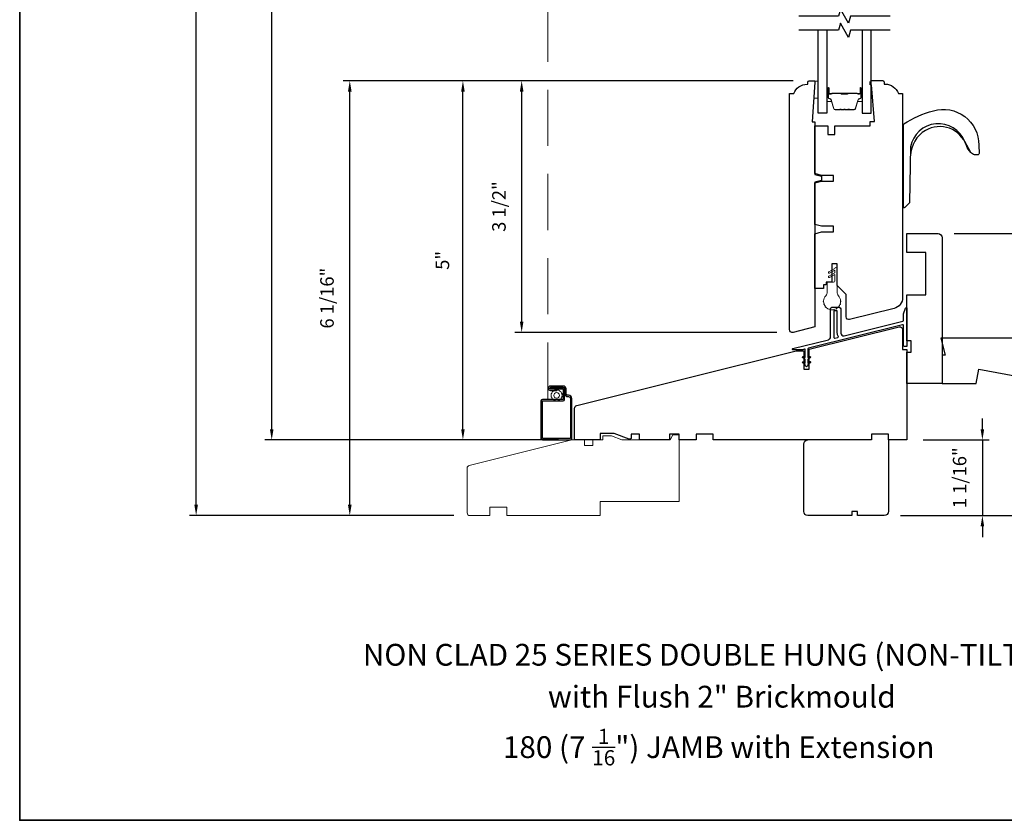
# Model space of a CAD drawing. Extents: x 1633 to 1780, y 2298 to 2371.
# Drawn here: x 1656 to 1670, y 2343 to 2354 of the extents above; entities that cross this region are included whole.
import ezdxf

# ---------------------------------------------------------------- set-up
doc = ezdxf.new("R2010")
doc.units = 0
doc.header["$LTSCALE"] = 250
doc.header["$MEASUREMENT"] = 0
doc.header["$PDMODE"] = 3
doc.header["$PDSIZE"] = -2
doc.linetypes.add('HIDDEN2', pattern=[0.1875, 0.125, -0.0625])
doc.layers.get('DEFPOINTS').update_dxf_attribs({"color": 2, "linetype": 'CONTINUOUS'})
for name, color, linetype, lineweight in [('2', 2, 'CONTINUOUS', 25), ('6', 6, 'CONTINUOUS', 5), ('8', 7, 'CONTINUOUS', 35), ('Butal', 9, 'CONTINUOUS', 15), ('Screen', 40, 'HIDDEN2', 9), ('Spacer Bar', 1, 'CONTINUOUS', 9), ('Symbol (ISO)', 7, 'CONTINUOUS', 25), ('Symbol (ISO) @ 1', 7, 'CONTINUOUS', 25), ('Visible Narrow (ANSI)', 7, 'CONTINUOUS', 18), ('Weather-Strip', 6, 'CONTINUOUS', 9), ('Wood', 7, 'CONTINUOUS', 25)]:
    doc.layers.add(name, color=color, linetype=linetype, lineweight=lineweight)
for name, color, linetype in [('3', 3, 'CONTINUOUS'), ('7', 7, 'CONTINUOUS'), ('Glass', 6, 'CONTINUOUS'), ('HARDWARE', 143, 'CONTINUOUS'), ('Thermal Break', 43, 'CONTINUOUS')]:
    doc.layers.add(name, color=color, linetype=linetype)
doc.styles.add('Note Text (ISO)', font='tahoma.ttf')
doc.styles.add('ROMANS', font='romans')
doc.dimstyles.new('LWDEC', dxfattribs={"dimscale": 0.075, "dimtxt": 2.5, "dimasz": 2, "dimexe": 1.25, "dimexo": 3, "dimgap": 2, "dimtad": 1, "dimtoh": 1, "dimdec": 4, "dimzin": 11, "dimdsep": 46, "dimlunit": 5, "dimtxsty": 'ROMANS', "dimcen": 0, "dimdle": 1.5, "dimazin": 0, "dimtfac": 1, "dimtdec": 4, "dimtix": 1, "dimtmove": 0, "dimatfit": 3, "dimfxl": 0, "dimfrac": 2, "dimtzin": 0, "dimarcsym": 0})

# ---------------------------------------------------------------- blocks, each defined once
blk = doc.blocks.new('*D92')
at = {"layer": '2', "color": 0, "lineweight": -2}
for p, q in [((1666.579, 2353.634), (1662.707, 2353.634)), ((1662.8, 2350.282), (1662.8, 2353.484)), ((1666.353, 2350.132), (1662.707, 2350.132))]:
    blk.add_line(p, q, dxfattribs=at)
at = {"layer": '2', "color": 0}
for points in [[(1662.775, 2353.484), (1662.825, 2353.484), (1662.8, 2353.634)], [(1662.775, 2350.282), (1662.825, 2350.282), (1662.8, 2350.132)]]:
    blk.add_solid(points, dxfattribs=at)
at = {"layer": 'DEFPOINTS', "color": 0}
for p in [(1662.8, 2353.634), (1666.804, 2353.634), (1666.578, 2350.132)]:
    blk.add_point(p, dxfattribs=at)
at = {"layer": '2', "color": 0, "insert": (1662.508, 2351.883), "char_height": 0.1875, "attachment_point": 5, "rotation": 90, "style": 'ROMANS'}
blk.add_mtext('3 1/2"', dxfattribs=at)
blk = doc.blocks.new('*D93')
at = {"layer": '2', "color": 0, "lineweight": -2}
for p, q in [((1666.579, 2353.634), (1661.888, 2353.634)), ((1661.982, 2348.784), (1661.982, 2353.484)), ((1663.312, 2348.634), (1661.888, 2348.634))]:
    blk.add_line(p, q, dxfattribs=at)
at = {"layer": '2', "color": 0}
for points in [[(1661.957, 2353.484), (1662.007, 2353.484), (1661.982, 2353.634)], [(1661.957, 2348.784), (1662.007, 2348.784), (1661.982, 2348.634)]]:
    blk.add_solid(points, dxfattribs=at)
at = {"layer": 'DEFPOINTS', "color": 0}
for p in [(1661.982, 2353.634), (1666.804, 2353.634), (1663.537, 2348.634)]:
    blk.add_point(p, dxfattribs=at)
at = {"layer": '2', "color": 0, "insert": (1661.721, 2351.134), "char_height": 0.1875, "attachment_point": 5, "rotation": 90, "style": 'ROMANS'}
blk.add_mtext('5"', dxfattribs=at)
blk = doc.blocks.new('*D94')
at = {"layer": '2', "color": 0, "lineweight": -2}
for p, q in [((1666.579, 2353.634), (1660.313, 2353.634)), ((1660.407, 2347.731), (1660.407, 2353.484)), ((1661.855, 2347.581), (1660.313, 2347.581))]:
    blk.add_line(p, q, dxfattribs=at)
at = {"layer": '2', "color": 0}
for points in [[(1660.382, 2353.484), (1660.432, 2353.484), (1660.407, 2353.634)], [(1660.382, 2347.731), (1660.432, 2347.731), (1660.407, 2347.581)]]:
    blk.add_solid(points, dxfattribs=at)
at = {"layer": 'DEFPOINTS', "color": 0}
for p in [(1660.407, 2353.634), (1666.804, 2353.634), (1662.08, 2347.581)]:
    blk.add_point(p, dxfattribs=at)
at = {"layer": '2', "color": 0, "insert": (1660.114, 2350.608), "char_height": 0.1875, "attachment_point": 5, "rotation": 90, "style": 'ROMANS'}
blk.add_mtext('6 1/16"', dxfattribs=at)
blk = doc.blocks.new('*D102')
at = {"layer": '2', "color": 0, "lineweight": -2}
for p, q in [((1663.312, 2362.178), (1659.226, 2362.178)), ((1659.32, 2348.784), (1659.32, 2362.028)), ((1663.312, 2348.634), (1659.226, 2348.634))]:
    blk.add_line(p, q, dxfattribs=at)
at = {"layer": '2', "color": 0}
for points in [[(1659.295, 2362.028), (1659.345, 2362.028), (1659.32, 2362.178)], [(1659.295, 2348.784), (1659.345, 2348.784), (1659.32, 2348.634)]]:
    blk.add_solid(points, dxfattribs=at)
at = {"layer": 'DEFPOINTS', "color": 0}
for p in [(1659.32, 2362.178), (1663.537, 2362.178), (1663.537, 2348.634)]:
    blk.add_point(p, dxfattribs=at)
at = {"layer": '2', "color": 0, "insert": (1659.027, 2356.373), "char_height": 0.1875, "attachment_point": 5, "rotation": 90, "style": 'ROMANS'}
blk.add_mtext('OSM (Outside Measurement)', dxfattribs=at)
blk = doc.blocks.new('*D103')
at = {"layer": '2', "color": 0, "lineweight": -2}
for p, q in [((1664.769, 2362.552), (1658.175, 2362.552)), ((1658.268, 2347.731), (1658.268, 2362.402)), ((1661.855, 2347.581), (1658.175, 2347.581))]:
    blk.add_line(p, q, dxfattribs=at)
at = {"layer": '2', "color": 0}
for points in [[(1658.243, 2362.402), (1658.293, 2362.402), (1658.268, 2362.552)], [(1658.243, 2347.731), (1658.293, 2347.731), (1658.268, 2347.581)]]:
    blk.add_solid(points, dxfattribs=at)
at = {"layer": 'DEFPOINTS', "color": 0}
for p in [(1658.268, 2362.552), (1664.994, 2362.552), (1662.08, 2347.581)]:
    blk.add_point(p, dxfattribs=at)
at = {"layer": '2', "color": 0, "insert": (1657.975, 2356.033), "char_height": 0.1875, "attachment_point": 5, "rotation": 90, "style": 'ROMANS'}
blk.add_mtext('R.O. (Rough Opening)', dxfattribs=at)
blk = doc.blocks.new('*D104')
at = {"layer": '2', "color": 0, "lineweight": -2}
for p, q in [((1669.214, 2348.784), (1669.214, 2348.934)), ((1668.388, 2348.634), (1669.308, 2348.634)), ((1669.214, 2348.634), (1669.214, 2347.581)), ((1668.073, 2347.581), (1669.308, 2347.581)), ((1669.214, 2347.431), (1669.214, 2347.281))]:
    blk.add_line(p, q, dxfattribs=at)
at = {"layer": '2', "color": 0}
for points in [[(1669.189, 2348.784), (1669.239, 2348.784), (1669.214, 2348.634)], [(1669.189, 2347.431), (1669.239, 2347.431), (1669.214, 2347.581)]]:
    blk.add_solid(points, dxfattribs=at)
at = {"layer": 'DEFPOINTS', "color": 0}
for p in [(1668.163, 2348.634), (1667.848, 2347.581), (1669.214, 2347.581)]:
    blk.add_point(p, dxfattribs=at)
at = {"layer": '2', "color": 0, "insert": (1668.921, 2348.108), "char_height": 0.1875, "attachment_point": 5, "rotation": 90, "style": 'ROMANS'}
blk.add_mtext('1 1/16"', dxfattribs=at)
blk = doc.blocks.new('4920C')
at = {"layer": '7'}
blk.add_lwpolyline([(12.9, 5), (40.28, 0), (50, 0), (50, 14, 0.414214), (48, 16), (-0.5, 16), (1, 10), (0, 10), (0, 0), (12.02, 0)], format="xyb", close=True, dxfattribs=at)
blk = doc.blocks.new('*D128')
at = {"layer": '2', "color": 0, "lineweight": -2}
for p, q in [((1668.821, 2351.508), (1672.473, 2351.508)), ((1672.379, 2349.572), (1672.379, 2351.358)), ((1670.849, 2349.422), (1672.473, 2349.422))]:
    blk.add_line(p, q, dxfattribs=at)
at = {"layer": '2', "color": 0}
for points in [[(1672.354, 2351.358), (1672.404, 2351.358), (1672.379, 2351.508)], [(1672.354, 2349.572), (1672.404, 2349.572), (1672.379, 2349.422)]]:
    blk.add_solid(points, dxfattribs=at)
at = {"layer": 'DEFPOINTS', "color": 0}
for p in [(1668.596, 2351.508), (1672.379, 2351.508), (1670.624, 2349.422)]:
    blk.add_point(p, dxfattribs=at)
at = {"layer": '2', "color": 0, "insert": (1672.086, 2350.465), "char_height": 0.1875, "attachment_point": 5, "rotation": 90, "style": 'ROMANS'}
blk.add_mtext('2 1/16"', dxfattribs=at)
blk = doc.blocks.new('*D129')
at = {"layer": '2', "color": 0, "lineweight": -2}
for p, q in [((1668.821, 2351.508), (1673.466, 2351.508)), ((1673.372, 2347.731), (1673.372, 2351.358)), ((1668.073, 2347.581), (1673.466, 2347.581))]:
    blk.add_line(p, q, dxfattribs=at)
at = {"layer": '2', "color": 0}
for points in [[(1673.347, 2351.358), (1673.397, 2351.358), (1673.372, 2351.508)], [(1673.347, 2347.731), (1673.397, 2347.731), (1673.372, 2347.581)]]:
    blk.add_solid(points, dxfattribs=at)
at = {"layer": 'DEFPOINTS', "color": 0}
for p in [(1668.596, 2351.508), (1673.372, 2351.508), (1667.848, 2347.581)]:
    blk.add_point(p, dxfattribs=at)
at = {"layer": '2', "color": 0, "insert": (1673.079, 2349.545), "char_height": 0.1875, "attachment_point": 5, "rotation": 90, "style": 'ROMANS'}
blk.add_mtext('3 15/16"', dxfattribs=at)

msp = doc.modelspace()

# ---------------------------------------------------------------- linework, layer by layer
at = {"layer": '3'}
msp.add_lwpolyline([(1663.19945, 2349.36464), (1663.37858, 2349.36464, -0.41421356), (1663.39925, 2349.34397), (1663.39925, 2349.28354, 0.41421356), (1663.4461, 2349.23669), (1663.45082, 2349.23669, -0.41421356), (1663.47799, 2349.20952), (1663.47799, 2348.659, -0.41421356), (1663.47301, 2348.65401), (1663.09321, 2348.65401, -0.41421356), (1663.08823, 2348.659), (1663.08823, 2349.17265, -0.41421356), (1663.09321, 2349.17763), (1663.37858, 2349.17763, 0.41421356), (1663.39827, 2349.19732), (1663.39827, 2349.34397, 0.41421356), (1663.37858, 2349.36366), (1663.19945, 2349.36366), (1663.19945, 2349.34397), (1663.3736, 2349.34397, -0.41421356), (1663.37858, 2349.33899), (1663.37858, 2349.2023, -0.41421356), (1663.3736, 2349.19732), (1663.08823, 2349.19732, 0.41421356), (1663.06854, 2349.17763), (1663.06854, 2348.65401, 0.41421356), (1663.08823, 2348.63433), (1663.47799, 2348.63433, 0.41421356), (1663.49767, 2348.65401), (1663.49767, 2349.20952, 0.41421356), (1663.45082, 2349.25637), (1663.4461, 2349.25637, -0.41421356), (1663.41893, 2349.28354), (1663.41893, 2349.34495, 0.41421356), (1663.37956, 2349.38432), (1663.19945, 2349.38432, 1), (1663.19945, 2349.32274), (1663.28803, 2349.32274), (1663.28803, 2349.34243), (1663.19945, 2349.34243, -0.99999995), (1663.19945, 2349.36464)], format="xyb", dxfattribs=at)
at = {"layer": '6'}
msp.add_lwpolyline([(1666.88636, 2353.62645), (1666.88636, 2353.61661), (1666.86854, 2353.39023), (1666.9276, 2353.39023), (1666.9276, 2353.62645)], close=True, dxfattribs=at)
msp.add_lwpolyline([(1663.32613, 2349.31801), (1663.32448, 2349.32364), (1663.31738, 2349.32705), (1663.31195, 2349.32484, 0.05954068), (1663.29464, 2349.32879), (1663.2907, 2349.33314), (1663.28283, 2349.33314), (1663.27889, 2349.32879, 0.05954068), (1663.26158, 2349.32484), (1663.25615, 2349.32705), (1663.24905, 2349.32364), (1663.2474, 2349.31801, 0.05954068), (1663.23352, 2349.30694), (1663.22766, 2349.30658), (1663.22275, 2349.30042), (1663.2237, 2349.29463, 0.05954068), (1663.216, 2349.27863), (1663.21088, 2349.27576), (1663.20912, 2349.26809), (1663.21249, 2349.26328, 0.05954068), (1663.21249, 2349.24553), (1663.20912, 2349.24072), (1663.21088, 2349.23304), (1663.216, 2349.23017, 0.05954068), (1663.2237, 2349.21418), (1663.22275, 2349.20839), (1663.22766, 2349.20223), (1663.23352, 2349.20187, 0.05954068), (1663.2474, 2349.1908), (1663.24905, 2349.18517), (1663.25615, 2349.18175), (1663.26158, 2349.18397, 0.05954068), (1663.27889, 2349.18002), (1663.28283, 2349.17566), (1663.2907, 2349.17566), (1663.29464, 2349.18002, 0.05954068), (1663.31195, 2349.18397), (1663.31738, 2349.18175), (1663.32448, 2349.18517), (1663.32613, 2349.1908, 0.05954068), (1663.34001, 2349.20187), (1663.34587, 2349.20223), (1663.35078, 2349.20839), (1663.34983, 2349.21418, 0.05954068), (1663.35754, 2349.23017), (1663.36265, 2349.23304), (1663.36441, 2349.24072), (1663.36104, 2349.24553, 0.05954068), (1663.36104, 2349.26328), (1663.36441, 2349.26809), (1663.36265, 2349.27576), (1663.35754, 2349.27863, 0.05954068), (1663.34983, 2349.29463), (1663.35078, 2349.30042), (1663.34587, 2349.30658), (1663.34001, 2349.30694, 0.05954068)], format="xyb", close=True, dxfattribs=at)
msp.add_circle((1663.28677, 2349.2544), 0.03937, dxfattribs=at)
at = {"layer": '7', "flags": 128}
for points in [[(1667.92832, 2354.53306), (1667.37771, 2354.53306), (1667.35134, 2354.43464), (1667.23768, 2354.63149), (1667.21131, 2354.53306), (1666.6607, 2354.53306)], [(1667.92832, 2354.33622), (1667.37771, 2354.33622), (1667.35134, 2354.23779), (1667.23768, 2354.43464), (1667.21131, 2354.33622), (1666.6607, 2354.33622)]]:
    msp.add_lwpolyline(points, dxfattribs=at)
at = {"layer": '8', "linetype": 'Continuous'}
msp.add_lwpolyline([(1655.81134, 2367.67805), (1676.94511, 2367.67805), (1676.94511, 2343.33956), (1655.81134, 2343.33956)], close=True, dxfattribs=at)
at = {"layer": 'Butal'}
for points in [[(1667.04974, 2353.52165), (1667.04974, 2353.35714, 0.41421356), (1667.05958, 2353.3473), (1667.11174, 2353.3473), (1667.1044, 2353.37133, 0.32975055), (1667.09025, 2353.38179), (1667.08557, 2353.38179, -0.41421356), (1667.06549, 2353.40187), (1667.06549, 2353.53149), (1667.05958, 2353.53149, 0.41421356)], [(1667.54128, 2353.52165), (1667.54128, 2353.35714, -0.41421356), (1667.53143, 2353.3473), (1667.47927, 2353.3473), (1667.48662, 2353.37133, -0.32975055), (1667.50077, 2353.38179), (1667.50545, 2353.38179, 0.41421356), (1667.52553, 2353.40187), (1667.52553, 2353.53149), (1667.53143, 2353.53149, -0.41421356)]]:
    msp.add_lwpolyline(points, format="xyb", close=True, dxfattribs=at)
at = {"layer": 'Glass'}
for points in [[(1667.04974, 2354.33622), (1667.04974, 2353.18466), (1666.92769, 2353.18466), (1666.92769, 2354.33622)], [(1667.54128, 2354.33622), (1667.54128, 2353.18466), (1667.66332, 2353.18466), (1667.66332, 2354.33622)]]:
    msp.add_lwpolyline(points, dxfattribs=at)
at = {"layer": 'HARDWARE'}
for points in [[(1669.1045, 2352.60372, -0.16364257), (1669.05118, 2352.63734), (1668.96962, 2352.78671, 0.74991321), (1668.2135, 2352.71555), (1668.201, 2351.94004, -0.22603011), (1668.19802, 2351.93389), (1668.1325, 2351.86971, -0.25436738), (1668.12591, 2351.86679), (1668.11381, 2351.86678), (1668.11381, 2353.01568, -0.23593993), (1668.12017, 2353.03209, -0.08610063), (1668.53178, 2353.21665, -0.49845816), (1669.16512, 2352.7392), (1669.1692, 2352.6217, -0.31179829), (1669.15405, 2352.60432), (1669.10507, 2352.60372)], [(1669.05368, 2352.63745, -0.13330956), (1668.9925, 2352.73218, 0.47168144), (1668.42085, 2352.9422, 0.25597574), (1668.21407, 2352.59253)]]:
    msp.add_lwpolyline(points, format="xyb", dxfattribs=at)
at = {"layer": 'Screen', "ltscale": 0.025}
msp.add_line((1663.16615, 2349.21126), (1663.16615, 2360.92459), dxfattribs=at)
at = {"layer": 'Spacer Bar'}
for points in [[(1667.36299, 2353.23369), (1667.42858, 2353.23369, 0.32975055), (1667.4431, 2353.24443), (1667.48233, 2353.37276, -0.32975055), (1667.50116, 2353.38669), (1667.50584, 2353.38669, 0.41421356), (1667.52103, 2353.40187), (1667.52103, 2353.53149, 1), (1667.51503, 2353.53149), (1667.51503, 2353.45952, -0.41421356), (1667.50322, 2353.44771), (1667.48447, 2353.44771), (1667.48447, 2353.45221), (1667.50462, 2353.45221, 0.41421356), (1667.51053, 2353.45811), (1667.51053, 2353.53149, -1), (1667.52553, 2353.53149), (1667.52553, 2353.40187, -0.41421356), (1667.50584, 2353.38219), (1667.50116, 2353.38219, 0.32975055), (1667.48664, 2353.37144), (1667.44741, 2353.24312, -0.32975055), (1667.42858, 2353.22919), (1667.36299, 2353.22919, -0.2262769), (1667.35911, 2353.23104), (1667.35639, 2353.23439, 0.47697553), (1667.34862, 2353.23439), (1667.34591, 2353.23104, -0.2262769), (1667.34203, 2353.22919), (1667.30599, 2353.22919, -0.2262769), (1667.30211, 2353.23104), (1667.29939, 2353.23439, 0.47697553), (1667.29162, 2353.23439), (1667.28891, 2353.23104, -0.2262769), (1667.28503, 2353.22919), (1667.24899, 2353.22919, -0.2262769), (1667.24511, 2353.23104), (1667.2424, 2353.23439, 0.47697553), (1667.23462, 2353.23439), (1667.23191, 2353.23104, -0.2262769), (1667.22803, 2353.22919), (1667.16244, 2353.22919, -0.32975055), (1667.14361, 2353.24312), (1667.10438, 2353.37144, 0.32975055), (1667.08986, 2353.38219), (1667.08517, 2353.38219, -0.41421356), (1667.06549, 2353.40187), (1667.06549, 2353.53149, -1), (1667.08049, 2353.53149), (1667.08049, 2353.45811, 0.41421356), (1667.08639, 2353.45221), (1667.10655, 2353.45221), (1667.10655, 2353.44771), (1667.0878, 2353.44771, -0.41421356), (1667.07599, 2353.45952), (1667.07599, 2353.53149, 1), (1667.06999, 2353.53149), (1667.06999, 2353.40187, 0.41421356), (1667.08517, 2353.38669), (1667.08986, 2353.38669, -0.32975055), (1667.10868, 2353.37276), (1667.14792, 2353.24443, 0.32975055), (1667.16244, 2353.23369), (1667.22803, 2353.23369, 0.2262769), (1667.22842, 2353.23387), (1667.23113, 2353.23722, -0.47697553), (1667.24589, 2353.23722), (1667.2486, 2353.23387, 0.2262769), (1667.24899, 2353.23369), (1667.28497, 2353.23369, 0.25663287), (1667.28542, 2353.23387), (1667.28813, 2353.23722, -0.47697553), (1667.30289, 2353.23722), (1667.3056, 2353.23387, 0.2262769), (1667.30599, 2353.23369), (1667.34197, 2353.23369, 0.25663287), (1667.34241, 2353.23387), (1667.34513, 2353.23722, -0.47697553), (1667.35989, 2353.23722), (1667.3626, 2353.23387, 0.2262769)], [(1667.22803, 2353.23369), (1667.16244, 2353.23369, -0.32975055), (1667.14792, 2353.24443), (1667.10868, 2353.37276, 0.32975055), (1667.08986, 2353.38669), (1667.08517, 2353.38669, -0.41421356), (1667.06999, 2353.40187), (1667.06999, 2353.53149, -1), (1667.07599, 2353.53149), (1667.07599, 2353.45952, 0.41421356), (1667.0878, 2353.44771), (1667.10655, 2353.44771), (1667.10655, 2353.45221), (1667.08639, 2353.45221, -0.41421356), (1667.08049, 2353.45811), (1667.08049, 2353.53149, 1), (1667.06549, 2353.53149), (1667.06549, 2353.40187, 0.41421356), (1667.08517, 2353.38219), (1667.08986, 2353.38219, -0.32975055), (1667.10438, 2353.37144), (1667.14361, 2353.24312, 0.32975055), (1667.16244, 2353.22919), (1667.22803, 2353.22919, 0.2262769), (1667.23191, 2353.23104), (1667.23462, 2353.23439, -0.47697553), (1667.2424, 2353.23439), (1667.24511, 2353.23104, 0.2262769), (1667.24899, 2353.22919), (1667.28503, 2353.22919, 0.2262769), (1667.28891, 2353.23104), (1667.29162, 2353.23439, -0.47697553), (1667.29939, 2353.23439), (1667.30211, 2353.23104, 0.2262769), (1667.30599, 2353.22919), (1667.34203, 2353.22919, 0.2262769), (1667.34591, 2353.23104), (1667.34862, 2353.23439, -0.47697553), (1667.35639, 2353.23439), (1667.35911, 2353.23104, 0.2262769), (1667.36299, 2353.22919), (1667.42858, 2353.22919, 0.32975055), (1667.44741, 2353.24312), (1667.48664, 2353.37144, -0.32975055), (1667.50116, 2353.38219), (1667.50584, 2353.38219, 0.41421356), (1667.52553, 2353.40187), (1667.52553, 2353.53149, 1), (1667.51053, 2353.53149), (1667.51053, 2353.45811, -0.41421356), (1667.50462, 2353.45221), (1667.48447, 2353.45221), (1667.48447, 2353.44771), (1667.50322, 2353.44771, 0.41421356), (1667.51503, 2353.45952), (1667.51503, 2353.53149, -1), (1667.52103, 2353.53149), (1667.52103, 2353.40187, -0.41421356), (1667.50584, 2353.38669), (1667.50116, 2353.38669, 0.32975055), (1667.48233, 2353.37276), (1667.4431, 2353.24443, -0.32975055), (1667.42858, 2353.23369), (1667.36299, 2353.23369, -0.2262769), (1667.3626, 2353.23387), (1667.35989, 2353.23722, 0.47697553), (1667.34513, 2353.23722), (1667.34241, 2353.23387, -0.2262769), (1667.34203, 2353.23369), (1667.30605, 2353.23369, -0.25663287), (1667.3056, 2353.23387), (1667.30289, 2353.23722, 0.47697553), (1667.28813, 2353.23722), (1667.28542, 2353.23387, -0.2262769), (1667.28503, 2353.23369), (1667.24905, 2353.23369, -0.25663287), (1667.2486, 2353.23387), (1667.24589, 2353.23722, 0.47697553), (1667.23113, 2353.23722), (1667.22842, 2353.23387, -0.2262769)], [(1667.0891, 2353.45421), (1667.11396, 2353.45421, 0.22906983), (1667.12028, 2353.45713, -0.22448136), (1667.12569, 2353.45969), (1667.23886, 2353.45969, -0.28963953), (1667.24518, 2353.45569, 0.27273596), (1667.25401, 2353.44971), (1667.337, 2353.44971, 0.27273609), (1667.34584, 2353.45569, -0.28963953), (1667.35216, 2353.45969), (1667.46532, 2353.45969, -0.22448136), (1667.47073, 2353.45713, 0.22906983), (1667.47706, 2353.45421), (1667.50192, 2353.45421), (1667.50192, 2353.45221), (1667.47707, 2353.45221, -0.22858496), (1667.46919, 2353.45586, 0.22448136), (1667.46532, 2353.45769), (1667.35216, 2353.45769, 0.28963953), (1667.34764, 2353.45483, -0.27414127), (1667.33706, 2353.44771), (1667.25395, 2353.44771, -0.27414127), (1667.24337, 2353.45483, 0.28963953), (1667.23886, 2353.45769), (1667.12569, 2353.45769, 0.22448136), (1667.12183, 2353.45586, -0.22858496), (1667.11395, 2353.45221), (1667.0891, 2353.45221)]]:
    msp.add_lwpolyline(points, format="xyb", close=True, dxfattribs=at)
msp.add_lwpolyline([(1667.2389, 2353.45769, 0.00188508), (1667.23886, 2353.45769), (1667.12569, 2353.45769, 0.22448136), (1667.12183, 2353.45586, -0.22858496), (1667.11395, 2353.45221), (1667.0891, 2353.45221), (1667.0891, 2353.45421), (1667.11396, 2353.45421, 0.22906983), (1667.12028, 2353.45713, -0.22448136), (1667.12569, 2353.45969), (1667.23886, 2353.45969, 0.21424516), (1667.24031, 2353.46034, -0.21424516), (1667.24554, 2353.46269), (1667.34548, 2353.46269, -0.21424516), (1667.35071, 2353.46034, 0.21424516), (1667.35216, 2353.45969), (1667.46532, 2353.45969, -0.22448136), (1667.47073, 2353.45713, 0.22906983), (1667.47706, 2353.45421), (1667.50192, 2353.45421), (1667.50192, 2353.45221), (1667.47707, 2353.45221, -0.22858496), (1667.46919, 2353.45586, 0.22448136), (1667.46532, 2353.45769), (1667.35216, 2353.45769, -0.21424516), (1667.34922, 2353.45901, 0.21424516), (1667.34548, 2353.46069), (1667.24554, 2353.46069, 0.21424516), (1667.2418, 2353.45901, -0.21424516), (1667.23886, 2353.45769)], format="xyb", dxfattribs=at)
at = {"layer": 'Thermal Break'}
for points in [[(1667.10003, 2350.4611, -0.41421356), (1667.11971, 2350.48078), (1667.22208, 2350.48078, -0.41421356), (1667.24176, 2350.4611), (1667.24176, 2350.1225, 0.48773259), (1667.29066, 2350.0843), (1668.10831, 2350.28817, 0.34432761), (1668.11578, 2350.29772), (1668.11578, 2350.39105), (1668.14393, 2350.4684, -0.83909963), (1668.16302, 2350.46503), (1668.16302, 2349.94338, -0.41421356), (1668.15318, 2349.93354), (1668.12562, 2349.93354, -0.41421356), (1668.11578, 2349.94338), (1668.11578, 2350.22874, 0.48773259), (1668.10355, 2350.23829), (1666.79104, 2349.91104, 0.34432761), (1666.78507, 2349.9034), (1666.78507, 2349.7804), (1666.80501, 2349.79437, -1), (1666.8163, 2349.77825), (1666.78507, 2349.75637), (1666.78507, 2349.70954), (1666.80501, 2349.7235, -1.00000001), (1666.8163, 2349.70738), (1666.78507, 2349.68551), (1666.78507, 2349.6737, -1), (1666.7457, 2349.6737), (1666.7457, 2349.68551), (1666.71446, 2349.70738, -0.99999999), (1666.72575, 2349.7235), (1666.7457, 2349.70954), (1666.7457, 2349.75637), (1666.71446, 2349.77825, -1), (1666.72575, 2349.79437), (1666.7457, 2349.7804), (1666.7457, 2349.89344, 0.48773259), (1666.73959, 2349.89822), (1666.70874, 2349.89052, -0.06116262), (1666.70636, 2349.89023), (1666.57641, 2349.89023, -0.88472526), (1666.5745, 2349.90575), (1667.07018, 2350.02933, 0.34432761), (1667.10003, 2350.06753)], [(1667.19452, 2350.1225), (1667.19452, 2350.42369, 0.41421356), (1667.18467, 2350.43354), (1667.15712, 2350.43354, 0.41421356), (1667.14727, 2350.42369), (1667.14727, 2350.06115, 0.48773259), (1667.1595, 2350.0516), (1667.20156, 2350.06209, 0.50856788), (1667.20754, 2350.07683, -0.13976539)]]:
    msp.add_lwpolyline(points, format="xyb", close=True, dxfattribs=at)
at = {"layer": 'Visible Narrow (ANSI)'}
msp.add_lwpolyline([(1662.59216, 2347.58118), (1662.59216, 2347.69929), (1662.35594, 2347.69929), (1662.35594, 2347.58118), (1662.08035, 2347.58118, -0.41421356), (1662.04098, 2347.62055), (1662.04098, 2348.24037, -0.34432761), (1662.07083, 2348.27857), (1663.49767, 2348.63433), (1663.67483, 2348.63433), (1663.67483, 2348.55559), (1663.79294, 2348.55559), (1663.79294, 2348.63433), (1663.93074, 2348.63433), (1663.93074, 2348.69338), (1664.05213, 2348.69338), (1664.19649, 2348.63433), (1664.86578, 2348.63433), (1664.90515, 2348.70322), (1664.99373, 2348.70322), (1664.99373, 2347.77803), (1663.89137, 2347.77803), (1663.89137, 2347.58118)], format="xyb", close=True, dxfattribs=at)
at = {"layer": 'Weather-Strip'}
msp.add_lwpolyline([(1667.05279, 2350.69366, -0.18267581), (1667.0331, 2350.64158, 0.17175919), (1667.00368, 2350.56846, 1.0213955), (1667.00368, 2350.55846, 0.06619464), (1667.00909, 2350.5278, 1.0213955), (1667.0125, 2350.5184, 0.06619464), (1667.02807, 2350.49144, 1.0213955), (1667.0345, 2350.48378, 0.06619464), (1667.05835, 2350.46376, 1.0213955), (1667.06701, 2350.45876, 0.06619464), (1667.09627, 2350.44812, 1.0213955), (1667.10611, 2350.44638, 0.06619464), (1667.13725, 2350.44638, 1.0213955), (1667.1471, 2350.44812, 0.06619464), (1667.17636, 2350.45876, 1.0213955), (1667.18501, 2350.46376, 0.06619464), (1667.20887, 2350.48378, 1.0213955), (1667.21529, 2350.49144, 0.06619464), (1667.23086, 2350.5184, 1.0213955), (1667.23428, 2350.5278, 0.06619464), (1667.23969, 2350.55846, 1.0213955), (1667.23969, 2350.56846, 0.17175919), (1667.21027, 2350.64158, -0.18267581), (1667.19058, 2350.69366), (1667.19058, 2351.02015, 1), (1667.15908, 2351.02015), (1667.07739, 2350.97299, 1), (1667.08723, 2350.95594), (1667.15908, 2350.99742), (1667.15908, 2350.9611), (1667.07739, 2350.91393, 1), (1667.08723, 2350.89688), (1667.15908, 2350.93837), (1667.15908, 2350.84638, -0.41421356), (1667.14343, 2350.83072), (1667.06844, 2350.83072, 0.41421356), (1667.05279, 2350.81507)], format="xyb", close=True, dxfattribs=at)
at = {"layer": 'Wood'}
for points in [[(1666.52916, 2350.16976), (1666.52916, 2353.45715), (1666.58822, 2353.45715, -0.31296265), (1666.77262, 2353.58511), (1666.78507, 2353.58511), (1666.78507, 2353.61463, -0.41421356), (1666.80475, 2353.63432), (1666.87365, 2353.63432, -0.41421356), (1666.88349, 2353.62448), (1666.88349, 2353.61463), (1666.84495, 2353.06345), (1666.88349, 2353.06345), (1666.88349, 2352.33019), (1666.97533, 2352.30558), (1666.97533, 2352.24653), (1666.88349, 2352.22192), (1666.88349, 2350.20771), (1666.57806, 2350.13156, -0.48773259)], [(1667.36546, 2350.31024, -0.48773259), (1667.31656, 2350.34844), (1667.31656, 2350.65946), (1667.19058, 2350.78545), (1667.19058, 2351.08663), (1667.11971, 2351.08663), (1667.11971, 2350.83072), (1667.04097, 2350.83072), (1667.04097, 2350.79135), (1667.0016, 2350.79135), (1667.0016, 2350.74214), (1666.88349, 2350.74214), (1666.88349, 2351.50493), (1666.97533, 2351.52954), (1667.1394, 2351.52954), (1667.1394, 2351.60828), (1666.97533, 2351.60828), (1666.88349, 2351.63289), (1666.88349, 2352.21359), (1666.97533, 2352.2382), (1667.1394, 2352.2382), (1667.1394, 2352.31694), (1666.97533, 2352.31694), (1666.88349, 2352.34155), (1666.88349, 2353.00592), (1667.06066, 2353.00592), (1667.06066, 2352.88781), (1667.15908, 2352.88781), (1667.15908, 2353.00592), (1667.65121, 2353.00592), (1667.65121, 2353.06497), (1667.7142, 2353.06497), (1667.66942, 2353.57678), (1667.65121, 2353.57678), (1667.65121, 2353.61615, -0.41421356), (1667.67089, 2353.63584), (1667.82837, 2353.63584, -0.41421356), (1667.84806, 2353.61615), (1667.84806, 2353.58662), (1667.86051, 2353.58662, -0.31296265), (1668.04491, 2353.45867), (1668.10396, 2353.45867), (1668.10396, 2350.61741, -0.34432761), (1667.98458, 2350.4646)], [(1668.16302, 2349.8548), (1668.22207, 2349.8548), (1668.22207, 2350.01228), (1668.16302, 2350.01228), (1668.16302, 2350.65204), (1668.42877, 2350.65204), (1668.42877, 2351.24259), (1668.16302, 2351.24259), (1668.16302, 2351.50834), (1668.59609, 2351.50834, -0.41421356), (1668.65514, 2351.44928), (1668.65514, 2349.42173), (1668.16302, 2349.42173)], [(1665.22995, 2348.71307), (1665.22995, 2348.63433), (1664.99373, 2348.63433), (1664.99373, 2348.71307), (1664.85594, 2348.71307), (1664.85594, 2348.63433), (1664.44255, 2348.63433), (1664.44255, 2348.71307), (1664.32444, 2348.71307), (1664.32444, 2348.66504, -0.52058035), (1664.29803, 2348.64654), (1664.08822, 2348.72291), (1663.89137, 2348.72291), (1663.89137, 2348.63433), (1663.53704, 2348.63433), (1663.53704, 2349.07415, -0.34432761), (1663.56689, 2349.11235), (1666.62365, 2349.87448), (1666.72601, 2349.87448), (1666.72601, 2349.61858), (1666.80475, 2349.61858), (1666.80475, 2349.89622), (1668.05507, 2350.20796, -0.48773259), (1668.10396, 2350.16976), (1668.10396, 2349.89417), (1668.16302, 2349.89417), (1668.16302, 2348.63433), (1667.90711, 2348.63433), (1667.90711, 2348.71307), (1667.67089, 2348.71307), (1667.67089, 2348.63433), (1665.46617, 2348.63433), (1665.46617, 2348.71307)]]:
    msp.add_lwpolyline(points, format="xyb", close=True, dxfattribs=at)
msp.add_lwpolyline([(1667.90711, 2348.63433), (1667.90711, 2347.64024, -0.41421356), (1667.84806, 2347.58118), (1667.47404, 2347.58118), (1667.47404, 2347.64024), (1667.3953, 2347.64024), (1667.3953, 2347.58118), (1666.78507, 2347.58118, -0.41421356), (1666.72601, 2347.64024), (1666.72601, 2348.57527, -0.41421356), (1666.78507, 2348.63433)], format="xyb", dxfattribs=at)

# ---------------------------------------------------------------- block references
at = {"layer": '7', "linetype": 'Continuous', "xscale": 0.0393699212604588, "yscale": 0.0393699212604588, "zscale": 0.0393699212604588}
msp.add_blockref('4920C', (1668.65514, 2349.42173), dxfattribs=at)

# ---------------------------------------------------------------- texts
at = {"layer": 'Symbol (ISO)', "char_height": 0.3031484, "width": 14.5744186, "attachment_point": 2, "style": 'Note Text (ISO)'}
for s, insert in [('\\pt6.59984;\\PNON CLAD 25 SERIES DOUBLE HUNG (NON-TILTING)', (1665.58637, 2346.30091)), ('\\pt6.59984;\\Pwith Flush 2" Brickmould', (1665.58637, 2345.71717))]:
    msp.add_mtext(s, dxfattribs=dict(at, insert=insert))
at = {"layer": 'Symbol (ISO) @ 1', "insert": (1665.54251, 2345.11829), "char_height": 0.3031484, "width": 14.5744186, "attachment_point": 2, "style": 'Note Text (ISO)'}
msp.add_mtext('\\A1;\\pt46.19981;\\P180 (7 {\\H0.7x;\\S1/16;}") JAMB with Extension', dxfattribs=at)

# ---------------------------------------------------------------- dimensions: what is measured, and where the dimension line sits
at = {"layer": '2'}
for base, p1, p2, text, picture, middle in [((1658.26831, 2362.55154), (1662.07982, 2347.58118), (1664.99375, 2362.55154), 'R.O. (Rough Opening)', '*D103', (1658.26831, 2356.0335)), ((1659.31976, 2362.17753), (1663.53706, 2348.63433), (1663.53706, 2362.17753), 'OSM (Outside Measurement)', '*D102', (1659.31976, 2356.37306))]:
    dim = msp.add_linear_dim(base=base, p1=p1, p2=p2, angle=90, text=text, dimstyle='LWDEC', override={"dimpost": '"'}, dxfattribs=at)
    dim.commit()
    dim.dimension.update_dxf_attribs({"geometry": picture, "text_midpoint": middle, "dimtype": 160})
for base, p1, p2, picture, middle in [((1660.40656, 2353.63431), (1662.08035, 2347.58118), (1666.80437, 2353.63431), '*D94', (1660.1137, 2350.60775)), ((1661.98213, 2353.63431), (1663.53704, 2348.63433), (1666.80437, 2353.63431), '*D93', (1661.72052, 2351.13432)), ((1662.800382, 2353.634315), (1666.578058, 2350.131558), (1666.804369, 2353.634315), '*D92', (1662.507525, 2351.882936)), ((1673.37231, 2351.50834), (1667.84806, 2347.58118), (1668.59609, 2351.50834), '*D129', (1673.07945, 2349.54476)), ((1672.3793, 2351.50834), (1670.62364, 2349.42173), (1668.59609, 2351.50834), '*D128', (1672.08644, 2350.46503)), ((1669.214137, 2347.581181), (1668.163019, 2348.634328), (1667.848061, 2347.581181), '*D104', (1668.92128, 2348.107755))]:
    dim = msp.add_linear_dim(base=base, p1=p1, p2=p2, angle=90, dimstyle='LWDEC', override={"dimpost": '"'}, dxfattribs=at)
    dim.commit()
    dim.dimension.update_dxf_attribs({"geometry": picture, "text_midpoint": middle})

doc.saveas('drawing.dxf')
